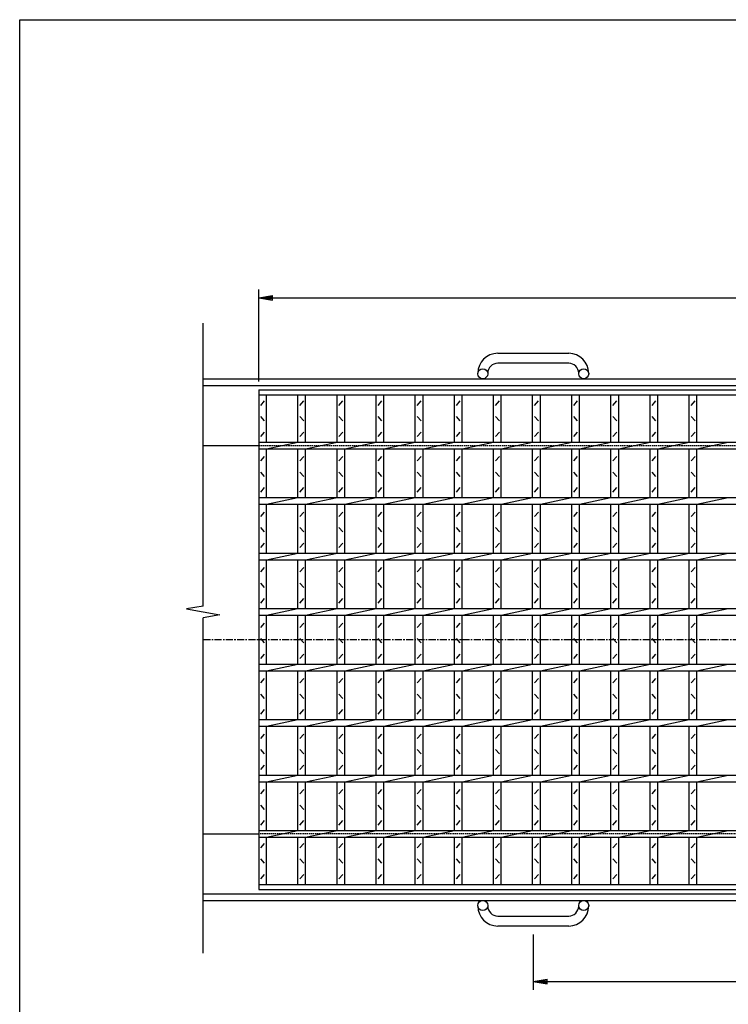
# Model space of a CAD drawing. Extents: x 25 to 1944, y 50 to 1400.
# Drawn here: x 25 to 664, y 513 to 1400 of the extents above; entities that cross this region are included whole.
import ezdxf

# ---------------------------------------------------------------- set-up
doc = ezdxf.new("R2010")
doc.units = 0
doc.header["$LTSCALE"] = 0.2
doc.linetypes.add('CENTER', pattern=[50.8, 31.75, -6.35, 6.35, -6.35])
doc.linetypes.add('HIDDEN', pattern=[9.525, 6.35, -3.175])
doc.layers.get('0').update_dxf_attribs({"linetype": 'CONTINUOUS'})
doc.layers.get('DEFPOINTS').update_dxf_attribs({"linetype": 'CONTINUOUS'})
for name, color, linetype in [('LAY-10', 7, 'CONTINUOUS'), ('LAY-20', 7, 'CONTINUOUS'), ('LAY-255', 7, 'CONTINUOUS')]:
    doc.layers.add(name, color=color, linetype=linetype)
doc.styles.add('EXCADDIM1', font='simplex', dxfattribs={"width": 0.84, "bigfont": 'bigfont'})
doc.styles.get("Standard").update_dxf_attribs({"font": 'simplex', "bigfont": 'bigfont'})
doc.dimstyles.new('ISO-25', dxfattribs={"dimtxt": 2.5, "dimasz": 2.5, "dimexe": 1.25, "dimexo": 0.625, "dimtad": 1, "dimtxsty": 'STANDARD', "dimcen": 2.5, "dimazin": 3, "dimtfac": 1, "dimtmove": 0, "dimatfit": 3})

# ---------------------------------------------------------------- blocks, each defined once
blk = doc.blocks.new('EX_BNORM')
at = {"color": 0, "linetype": 'CONTINUOUS'}
for p, q in [((0, 0), (-1, 0.167)), ((-1, 0.167), (-1, -0.167)), ((0, 0), (-1, 0.083)), ((0, 0), (-1, 0)), ((0, 0), (-1, -0.167)), ((0, 0), (-1, -0.083))]:
    blk.add_line(p, q, dxfattribs=at)
blk = doc.blocks.new('*D20')
at = {"layer": 'DEFPOINTS', "color": 0}
for p in [(1235.571, 1149.5), (240.571, 1066.5), (1235.571, 1066.5)]:
    blk.add_point(p, dxfattribs=at)
at = {"layer": 'LAY-20', "color": 4, "linetype": 'CONTINUOUS'}
for p, q in [((240.571, 1074), (240.571, 1157)), ((1235.571, 1074), (1235.571, 1157)), ((253.071, 1149.5), (1223.071, 1149.5))]:
    blk.add_line(p, q, dxfattribs=at)
at = {"layer": 'LAY-20', "color": 4, "xscale": 12.5, "yscale": 12.5, "zscale": 12.5, "rotation": 180}
blk.add_blockref('EX_BNORM', (240.571, 1149.5), dxfattribs=at)
at = {"layer": 'LAY-20', "color": 4, "xscale": 12.5, "yscale": 12.5, "zscale": 12.5}
blk.add_blockref('EX_BNORM', (1235.571, 1149.5), dxfattribs=at)
at = {"layer": 'LAY-20', "color": 7, "insert": (738.071, 1162), "char_height": 15.5906, "attachment_point": 5, "style": 'EXCADDIM1'}
blk.add_mtext('995', dxfattribs=at)
blk = doc.blocks.new('*D21')
at = {"layer": 'DEFPOINTS', "color": 0}
for p in [(488.071, 583.5), (988.071, 583.5), (988.071, 533.5)]:
    blk.add_point(p, dxfattribs=at)
at = {"layer": 'LAY-20', "color": 4, "linetype": 'CONTINUOUS'}
for p, q in [((488.071, 576), (488.071, 526)), ((988.071, 576), (988.071, 526)), ((500.571, 533.5), (975.571, 533.5))]:
    blk.add_line(p, q, dxfattribs=at)
at = {"layer": 'LAY-20', "color": 4, "xscale": 12.5, "yscale": 12.5, "zscale": 12.5, "rotation": 180}
blk.add_blockref('EX_BNORM', (488.071, 533.5), dxfattribs=at)
at = {"layer": 'LAY-20', "color": 4, "xscale": 12.5, "yscale": 12.5, "zscale": 12.5}
blk.add_blockref('EX_BNORM', (988.071, 533.5), dxfattribs=at)
at = {"layer": 'LAY-20', "color": 7, "insert": (738.071, 546), "char_height": 15.5906, "attachment_point": 5, "style": 'EXCADDIM1'}
blk.add_mtext('500', dxfattribs=at)

msp = doc.modelspace()

# ---------------------------------------------------------------- linework, layer by layer
at = {"layer": 'LAY-10', "color": 4, "linetype": 'CONTINUOUS'}
for p, q in [((190.57, 871.79), (190.57, 1126.5)), ((242.32, 1052.5), (245.82, 1056.5)), ((277.61, 1052.5), (281.11, 1056.5)), ((312.89, 1052.5), (316.39, 1056.5)), ((348.18, 1052.5), (351.68, 1056.5)), ((383.46, 1052.5), (386.96, 1056.5)), ((418.75, 1052.5), (422.25, 1056.5)), ((454.04, 1052.5), (457.54, 1056.5)), ((489.32, 1052.5), (492.82, 1056.5)), ((524.61, 1052.5), (528.11, 1056.5)), ((559.89, 1052.5), (563.39, 1056.5)), ((595.18, 1052.5), (598.68, 1056.5)), ((630.46, 1052.5), (633.96, 1056.5)), ((245.82, 1038.5), (242.32, 1042.5)), ((281.11, 1038.5), (277.61, 1042.5)), ((316.39, 1038.5), (312.89, 1042.5)), ((351.68, 1038.5), (348.18, 1042.5)), ((386.96, 1038.5), (383.46, 1042.5)), ((422.25, 1038.5), (418.75, 1042.5)), ((457.54, 1038.5), (454.04, 1042.5)), ((492.82, 1038.5), (489.32, 1042.5)), ((528.11, 1038.5), (524.61, 1042.5)), ((563.39, 1038.5), (559.89, 1042.5)), ((598.68, 1038.5), (595.18, 1042.5)), ((633.96, 1038.5), (630.46, 1042.5)), ((242.32, 1024.5), (245.82, 1028.5)), ((277.61, 1024.5), (281.11, 1028.5)), ((312.89, 1024.5), (316.39, 1028.5)), ((348.18, 1024.5), (351.68, 1028.5)), ((383.46, 1024.5), (386.96, 1028.5)), ((418.75, 1024.5), (422.25, 1028.5)), ((454.04, 1024.5), (457.54, 1028.5)), ((489.32, 1024.5), (492.82, 1028.5)), ((524.61, 1024.5), (528.11, 1028.5)), ((559.89, 1024.5), (563.39, 1028.5)), ((595.18, 1024.5), (598.68, 1028.5)), ((630.46, 1024.5), (633.96, 1028.5)), ((242.32, 1002.5), (245.82, 1006.5)), ((277.61, 1002.5), (281.11, 1006.5)), ((312.89, 1002.5), (316.39, 1006.5)), ((348.18, 1002.5), (351.68, 1006.5)), ((383.46, 1002.5), (386.96, 1006.5)), ((418.75, 1002.5), (422.25, 1006.5)), ((454.04, 1002.5), (457.54, 1006.5)), ((489.32, 1002.5), (492.82, 1006.5)), ((524.61, 1002.5), (528.11, 1006.5)), ((559.89, 1002.5), (563.39, 1006.5)), ((595.18, 1002.5), (598.68, 1006.5)), ((630.46, 1002.5), (633.96, 1006.5)), ((245.82, 988.5), (242.32, 992.5)), ((281.11, 988.5), (277.61, 992.5)), ((316.39, 988.5), (312.89, 992.5)), ((351.68, 988.5), (348.18, 992.5)), ((386.96, 988.5), (383.46, 992.5)), ((422.25, 988.5), (418.75, 992.5)), ((457.54, 988.5), (454.04, 992.5)), ((492.82, 988.5), (489.32, 992.5)), ((528.11, 988.5), (524.61, 992.5)), ((563.39, 988.5), (559.89, 992.5)), ((598.68, 988.5), (595.18, 992.5)), ((633.96, 988.5), (630.46, 992.5)), ((242.32, 974.5), (245.82, 978.5)), ((277.61, 974.5), (281.11, 978.5)), ((312.89, 974.5), (316.39, 978.5)), ((348.18, 974.5), (351.68, 978.5)), ((383.46, 974.5), (386.96, 978.5)), ((418.75, 974.5), (422.25, 978.5)), ((454.04, 974.5), (457.54, 978.5)), ((489.32, 974.5), (492.82, 978.5)), ((524.61, 974.5), (528.11, 978.5)), ((559.89, 974.5), (563.39, 978.5)), ((595.18, 974.5), (598.68, 978.5)), ((630.46, 974.5), (633.96, 978.5)), ((242.32, 952.5), (245.82, 956.5)), ((277.61, 952.5), (281.11, 956.5)), ((312.89, 952.5), (316.39, 956.5)), ((348.18, 952.5), (351.68, 956.5)), ((383.46, 952.5), (386.96, 956.5)), ((418.75, 952.5), (422.25, 956.5)), ((454.04, 952.5), (457.54, 956.5)), ((489.32, 952.5), (492.82, 956.5)), ((524.61, 952.5), (528.11, 956.5)), ((559.89, 952.5), (563.39, 956.5)), ((595.18, 952.5), (598.68, 956.5)), ((630.46, 952.5), (633.96, 956.5)), ((245.82, 938.5), (242.32, 942.5)), ((281.11, 938.5), (277.61, 942.5)), ((316.39, 938.5), (312.89, 942.5)), ((351.68, 938.5), (348.18, 942.5)), ((386.96, 938.5), (383.46, 942.5)), ((422.25, 938.5), (418.75, 942.5)), ((457.54, 938.5), (454.04, 942.5)), ((492.82, 938.5), (489.32, 942.5)), ((528.11, 938.5), (524.61, 942.5)), ((563.39, 938.5), (559.89, 942.5)), ((598.68, 938.5), (595.18, 942.5)), ((633.96, 938.5), (630.46, 942.5)), ((242.32, 924.5), (245.82, 928.5)), ((277.61, 924.5), (281.11, 928.5)), ((312.89, 924.5), (316.39, 928.5)), ((348.18, 924.5), (351.68, 928.5)), ((383.46, 924.5), (386.96, 928.5)), ((418.75, 924.5), (422.25, 928.5)), ((454.04, 924.5), (457.54, 928.5)), ((489.32, 924.5), (492.82, 928.5)), ((524.61, 924.5), (528.11, 928.5)), ((559.89, 924.5), (563.39, 928.5)), ((595.18, 924.5), (598.68, 928.5)), ((630.46, 924.5), (633.96, 928.5)), ((242.32, 902.5), (245.82, 906.5)), ((277.61, 902.5), (281.11, 906.5)), ((312.89, 902.5), (316.39, 906.5)), ((348.18, 902.5), (351.68, 906.5)), ((383.46, 902.5), (386.96, 906.5)), ((418.75, 902.5), (422.25, 906.5)), ((454.04, 902.5), (457.54, 906.5)), ((489.32, 902.5), (492.82, 906.5)), ((524.61, 902.5), (528.11, 906.5)), ((559.89, 902.5), (563.39, 906.5)), ((595.18, 902.5), (598.68, 906.5)), ((630.46, 902.5), (633.96, 906.5)), ((245.82, 888.5), (242.32, 892.5)), ((281.11, 888.5), (277.61, 892.5)), ((316.39, 888.5), (312.89, 892.5)), ((351.68, 888.5), (348.18, 892.5)), ((386.96, 888.5), (383.46, 892.5)), ((422.25, 888.5), (418.75, 892.5)), ((457.54, 888.5), (454.04, 892.5)), ((492.82, 888.5), (489.32, 892.5)), ((528.11, 888.5), (524.61, 892.5)), ((563.39, 888.5), (559.89, 892.5)), ((598.68, 888.5), (595.18, 892.5)), ((633.96, 888.5), (630.46, 892.5)), ((242.32, 874.5), (245.82, 878.5)), ((277.61, 874.5), (281.11, 878.5)), ((312.89, 874.5), (316.39, 878.5)), ((348.18, 874.5), (351.68, 878.5)), ((383.46, 874.5), (386.96, 878.5)), ((418.75, 874.5), (422.25, 878.5)), ((454.04, 874.5), (457.54, 878.5)), ((489.32, 874.5), (492.82, 878.5)), ((524.61, 874.5), (528.11, 878.5)), ((559.89, 874.5), (563.39, 878.5)), ((595.18, 874.5), (598.68, 878.5)), ((630.46, 874.5), (633.96, 878.5)), ((190.57, 871.79), (175.57, 869.14)), ((175.57, 869.14), (205.57, 863.86)), ((205.57, 863.86), (190.57, 861.21)), ((190.57, 559), (190.57, 861.21)), ((242.32, 852.5), (245.82, 856.5)), ((277.61, 852.5), (281.11, 856.5)), ((312.89, 852.5), (316.39, 856.5)), ((348.18, 852.5), (351.68, 856.5)), ((383.46, 852.5), (386.96, 856.5)), ((418.75, 852.5), (422.25, 856.5)), ((454.04, 852.5), (457.54, 856.5)), ((489.32, 852.5), (492.82, 856.5)), ((524.61, 852.5), (528.11, 856.5)), ((559.89, 852.5), (563.39, 856.5)), ((595.18, 852.5), (598.68, 856.5)), ((630.46, 852.5), (633.96, 856.5)), ((245.82, 838.5), (242.32, 842.5)), ((281.11, 838.5), (277.61, 842.5)), ((316.39, 838.5), (312.89, 842.5)), ((351.68, 838.5), (348.18, 842.5)), ((386.96, 838.5), (383.46, 842.5)), ((422.25, 838.5), (418.75, 842.5)), ((457.54, 838.5), (454.04, 842.5)), ((492.82, 838.5), (489.32, 842.5)), ((528.11, 838.5), (524.61, 842.5)), ((563.39, 838.5), (559.89, 842.5)), ((598.68, 838.5), (595.18, 842.5)), ((633.96, 838.5), (630.46, 842.5)), ((242.32, 824.5), (245.82, 828.5)), ((277.61, 824.5), (281.11, 828.5)), ((312.89, 824.5), (316.39, 828.5)), ((348.18, 824.5), (351.68, 828.5)), ((383.46, 824.5), (386.96, 828.5)), ((418.75, 824.5), (422.25, 828.5)), ((454.04, 824.5), (457.54, 828.5)), ((489.32, 824.5), (492.82, 828.5)), ((524.61, 824.5), (528.11, 828.5)), ((559.89, 824.5), (563.39, 828.5)), ((595.18, 824.5), (598.68, 828.5)), ((630.46, 824.5), (633.96, 828.5)), ((242.32, 802.5), (245.82, 806.5)), ((277.61, 802.5), (281.11, 806.5)), ((312.89, 802.5), (316.39, 806.5)), ((348.18, 802.5), (351.68, 806.5)), ((383.46, 802.5), (386.96, 806.5)), ((418.75, 802.5), (422.25, 806.5)), ((454.04, 802.5), (457.54, 806.5)), ((489.32, 802.5), (492.82, 806.5)), ((524.61, 802.5), (528.11, 806.5)), ((559.89, 802.5), (563.39, 806.5)), ((595.18, 802.5), (598.68, 806.5)), ((630.46, 802.5), (633.96, 806.5)), ((245.82, 788.5), (242.32, 792.5)), ((281.11, 788.5), (277.61, 792.5)), ((316.39, 788.5), (312.89, 792.5)), ((351.68, 788.5), (348.18, 792.5)), ((386.96, 788.5), (383.46, 792.5)), ((422.25, 788.5), (418.75, 792.5)), ((457.54, 788.5), (454.04, 792.5)), ((492.82, 788.5), (489.32, 792.5)), ((528.11, 788.5), (524.61, 792.5)), ((563.39, 788.5), (559.89, 792.5)), ((598.68, 788.5), (595.18, 792.5)), ((633.96, 788.5), (630.46, 792.5)), ((242.32, 774.5), (245.82, 778.5)), ((277.61, 774.5), (281.11, 778.5)), ((312.89, 774.5), (316.39, 778.5)), ((348.18, 774.5), (351.68, 778.5)), ((383.46, 774.5), (386.96, 778.5)), ((418.75, 774.5), (422.25, 778.5)), ((454.04, 774.5), (457.54, 778.5)), ((489.32, 774.5), (492.82, 778.5)), ((524.61, 774.5), (528.11, 778.5)), ((559.89, 774.5), (563.39, 778.5)), ((595.18, 774.5), (598.68, 778.5)), ((630.46, 774.5), (633.96, 778.5)), ((242.32, 752.5), (245.82, 756.5)), ((277.61, 752.5), (281.11, 756.5)), ((312.89, 752.5), (316.39, 756.5)), ((348.18, 752.5), (351.68, 756.5)), ((383.46, 752.5), (386.96, 756.5)), ((418.75, 752.5), (422.25, 756.5)), ((454.04, 752.5), (457.54, 756.5)), ((489.32, 752.5), (492.82, 756.5)), ((524.61, 752.5), (528.11, 756.5)), ((559.89, 752.5), (563.39, 756.5)), ((595.18, 752.5), (598.68, 756.5)), ((630.46, 752.5), (633.96, 756.5)), ((245.82, 738.5), (242.32, 742.5)), ((281.11, 738.5), (277.61, 742.5)), ((316.39, 738.5), (312.89, 742.5)), ((351.68, 738.5), (348.18, 742.5)), ((386.96, 738.5), (383.46, 742.5)), ((422.25, 738.5), (418.75, 742.5)), ((457.54, 738.5), (454.04, 742.5)), ((492.82, 738.5), (489.32, 742.5)), ((528.11, 738.5), (524.61, 742.5)), ((563.39, 738.5), (559.89, 742.5)), ((598.68, 738.5), (595.18, 742.5)), ((633.96, 738.5), (630.46, 742.5)), ((242.32, 724.5), (245.82, 728.5)), ((277.61, 724.5), (281.11, 728.5)), ((312.89, 724.5), (316.39, 728.5)), ((348.18, 724.5), (351.68, 728.5)), ((383.46, 724.5), (386.96, 728.5)), ((418.75, 724.5), (422.25, 728.5)), ((454.04, 724.5), (457.54, 728.5)), ((489.32, 724.5), (492.82, 728.5)), ((524.61, 724.5), (528.11, 728.5)), ((559.89, 724.5), (563.39, 728.5)), ((595.18, 724.5), (598.68, 728.5)), ((630.46, 724.5), (633.96, 728.5)), ((242.32, 702.5), (245.82, 706.5)), ((277.61, 702.5), (281.11, 706.5)), ((312.89, 702.5), (316.39, 706.5)), ((348.18, 702.5), (351.68, 706.5)), ((383.46, 702.5), (386.96, 706.5)), ((418.75, 702.5), (422.25, 706.5)), ((454.04, 702.5), (457.54, 706.5)), ((489.32, 702.5), (492.82, 706.5)), ((524.61, 702.5), (528.11, 706.5)), ((559.89, 702.5), (563.39, 706.5)), ((595.18, 702.5), (598.68, 706.5)), ((630.46, 702.5), (633.96, 706.5)), ((245.82, 688.5), (242.32, 692.5)), ((281.11, 688.5), (277.61, 692.5)), ((316.39, 688.5), (312.89, 692.5)), ((351.68, 688.5), (348.18, 692.5)), ((386.96, 688.5), (383.46, 692.5)), ((422.25, 688.5), (418.75, 692.5)), ((457.54, 688.5), (454.04, 692.5)), ((492.82, 688.5), (489.32, 692.5)), ((528.11, 688.5), (524.61, 692.5)), ((563.39, 688.5), (559.89, 692.5)), ((598.68, 688.5), (595.18, 692.5)), ((633.96, 688.5), (630.46, 692.5)), ((242.32, 674.5), (245.82, 678.5)), ((277.61, 674.5), (281.11, 678.5)), ((312.89, 674.5), (316.39, 678.5)), ((348.18, 674.5), (351.68, 678.5)), ((383.46, 674.5), (386.96, 678.5)), ((418.75, 674.5), (422.25, 678.5)), ((454.04, 674.5), (457.54, 678.5)), ((489.32, 674.5), (492.82, 678.5)), ((524.61, 674.5), (528.11, 678.5)), ((559.89, 674.5), (563.39, 678.5)), ((595.18, 674.5), (598.68, 678.5)), ((630.46, 674.5), (633.96, 678.5)), ((242.32, 654), (245.82, 658)), ((277.61, 654), (281.11, 658)), ((312.89, 654), (316.39, 658)), ((348.18, 654), (351.68, 658)), ((383.46, 654), (386.96, 658)), ((418.75, 654), (422.25, 658)), ((454.04, 654), (457.54, 658)), ((489.32, 654), (492.82, 658)), ((524.61, 654), (528.11, 658)), ((559.89, 654), (563.39, 658)), ((595.18, 654), (598.68, 658)), ((630.46, 654), (633.96, 658)), ((245.82, 640), (242.32, 644)), ((281.11, 640), (277.61, 644)), ((316.39, 640), (312.89, 644)), ((351.68, 640), (348.18, 644)), ((386.96, 640), (383.46, 644)), ((422.25, 640), (418.75, 644)), ((457.54, 640), (454.04, 644)), ((492.82, 640), (489.32, 644)), ((528.11, 640), (524.61, 644)), ((563.39, 640), (559.89, 644)), ((598.68, 640), (595.18, 644)), ((633.96, 640), (630.46, 644)), ((242.32, 626), (245.82, 630)), ((277.61, 626), (281.11, 630)), ((312.89, 626), (316.39, 630)), ((348.18, 626), (351.68, 630)), ((383.46, 626), (386.96, 630)), ((418.75, 626), (422.25, 630)), ((454.04, 626), (457.54, 630)), ((489.32, 626), (492.82, 630)), ((524.61, 626), (528.11, 630)), ((559.89, 626), (563.39, 630)), ((595.18, 626), (598.68, 630)), ((630.46, 626), (633.96, 630))]:
    msp.add_line(p, q, dxfattribs=at)
at = {"layer": 'LAY-10', "color": 7, "linetype": 'CONTINUOUS'}
for p, q in [((456.07, 1099.5), (520.07, 1099.5)), ((520.07, 1090.5), (456.07, 1090.5)), ((190.57, 1076.5), (1285.57, 1076.5)), ((438.07, 1081), (438.07, 1081.5)), ((447.07, 1081.5), (447.07, 1081)), ((529.07, 1081), (529.07, 1081.5)), ((538.07, 1081.5), (538.07, 1081)), ((190.57, 1070.5), (1285.57, 1070.5)), ((240.57, 1066.5), (1235.57, 1066.5)), ((240.57, 1066.5), (240.57, 616.5)), ((240.57, 1062), (1235.57, 1062)), ((247.57, 1019.5), (247.57, 1062)), ((275.86, 1019.5), (275.86, 1062)), ((282.86, 1019.5), (282.86, 1062)), ((311.14, 1019.5), (311.14, 1062)), ((318.14, 1019.5), (318.14, 1062)), ((346.43, 1019.5), (346.43, 1062)), ((353.43, 1019.5), (353.43, 1062)), ((381.71, 1019.5), (381.71, 1062)), ((388.71, 1019.5), (388.71, 1062)), ((417, 1019.5), (417, 1062)), ((424, 1019.5), (424, 1062)), ((452.29, 1019.5), (452.29, 1062)), ((459.29, 1019.5), (459.29, 1062)), ((487.57, 1019.5), (487.57, 1062)), ((494.57, 1019.5), (494.57, 1062)), ((522.86, 1019.5), (522.86, 1062)), ((529.86, 1019.5), (529.86, 1062)), ((558.14, 1019.5), (558.14, 1062)), ((565.14, 1019.5), (565.14, 1062)), ((593.43, 1019.5), (593.43, 1062)), ((600.43, 1019.5), (600.43, 1062)), ((628.71, 1019.5), (628.71, 1062)), ((635.71, 1019.5), (635.71, 1062)), ((190.57, 1016.5), (240.57, 1016.5)), ((240.57, 1019.5), (1235.57, 1019.5)), ((240.57, 1013.5), (1235.57, 1013.5)), ((247.57, 1013.5), (275.86, 1019.5)), ((247.57, 969.5), (247.57, 1013.5)), ((275.86, 969.5), (275.86, 1013.5)), ((282.86, 1013.5), (311.14, 1019.5)), ((282.86, 969.5), (282.86, 1013.5)), ((311.14, 969.5), (311.14, 1013.5)), ((318.14, 1013.5), (346.43, 1019.5)), ((318.14, 969.5), (318.14, 1013.5)), ((346.43, 969.5), (346.43, 1013.5)), ((353.43, 1013.5), (381.71, 1019.5)), ((353.43, 969.5), (353.43, 1013.5)), ((381.71, 969.5), (381.71, 1013.5)), ((388.71, 1013.5), (417, 1019.5)), ((388.71, 969.5), (388.71, 1013.5)), ((417, 969.5), (417, 1013.5)), ((424, 1013.5), (452.29, 1019.5)), ((424, 969.5), (424, 1013.5)), ((452.29, 969.5), (452.29, 1013.5)), ((459.29, 1013.5), (487.57, 1019.5)), ((459.29, 969.5), (459.29, 1013.5)), ((487.57, 969.5), (487.57, 1013.5)), ((494.57, 1013.5), (522.86, 1019.5)), ((494.57, 969.5), (494.57, 1013.5)), ((522.86, 969.5), (522.86, 1013.5)), ((529.86, 1013.5), (558.14, 1019.5)), ((529.86, 969.5), (529.86, 1013.5)), ((558.14, 969.5), (558.14, 1013.5)), ((565.14, 1013.5), (593.43, 1019.5)), ((565.14, 969.5), (565.14, 1013.5)), ((593.43, 969.5), (593.43, 1013.5)), ((600.43, 1013.5), (628.71, 1019.5)), ((600.43, 969.5), (600.43, 1013.5)), ((628.71, 969.5), (628.71, 1013.5)), ((635.71, 1013.5), (664, 1019.5)), ((635.71, 969.5), (635.71, 1013.5)), ((240.57, 969.5), (1235.57, 969.5)), ((247.57, 963.5), (275.86, 969.5)), ((282.86, 963.5), (311.14, 969.5)), ((318.14, 963.5), (346.43, 969.5)), ((353.43, 963.5), (381.71, 969.5)), ((388.71, 963.5), (417, 969.5)), ((424, 963.5), (452.29, 969.5)), ((459.29, 963.5), (487.57, 969.5)), ((494.57, 963.5), (522.86, 969.5)), ((529.86, 963.5), (558.14, 969.5)), ((565.14, 963.5), (593.43, 969.5)), ((600.43, 963.5), (628.71, 969.5)), ((635.71, 963.5), (664, 969.5)), ((240.57, 963.5), (1235.57, 963.5)), ((247.57, 919.5), (247.57, 963.5)), ((275.86, 919.5), (275.86, 963.5)), ((282.86, 919.5), (282.86, 963.5)), ((311.14, 919.5), (311.14, 963.5)), ((318.14, 919.5), (318.14, 963.5)), ((346.43, 919.5), (346.43, 963.5)), ((353.43, 919.5), (353.43, 963.5)), ((381.71, 919.5), (381.71, 963.5)), ((388.71, 919.5), (388.71, 963.5)), ((417, 919.5), (417, 963.5)), ((424, 919.5), (424, 963.5)), ((452.29, 919.5), (452.29, 963.5)), ((459.29, 919.5), (459.29, 963.5)), ((487.57, 919.5), (487.57, 963.5)), ((494.57, 919.5), (494.57, 963.5)), ((522.86, 919.5), (522.86, 963.5)), ((529.86, 919.5), (529.86, 963.5)), ((558.14, 919.5), (558.14, 963.5)), ((565.14, 919.5), (565.14, 963.5)), ((593.43, 919.5), (593.43, 963.5)), ((600.43, 919.5), (600.43, 963.5)), ((628.71, 919.5), (628.71, 963.5)), ((635.71, 919.5), (635.71, 963.5)), ((240.57, 919.5), (1235.57, 919.5)), ((247.57, 913.5), (275.86, 919.5)), ((282.86, 913.5), (311.14, 919.5)), ((318.14, 913.5), (346.43, 919.5)), ((353.43, 913.5), (381.71, 919.5)), ((388.71, 913.5), (417, 919.5)), ((424, 913.5), (452.29, 919.5)), ((459.29, 913.5), (487.57, 919.5)), ((494.57, 913.5), (522.86, 919.5)), ((529.86, 913.5), (558.14, 919.5)), ((565.14, 913.5), (593.43, 919.5)), ((600.43, 913.5), (628.71, 919.5)), ((635.71, 913.5), (664, 919.5)), ((240.57, 913.5), (1235.57, 913.5)), ((247.57, 869.5), (247.57, 913.5)), ((275.86, 869.5), (275.86, 913.5)), ((282.86, 869.5), (282.86, 913.5)), ((311.14, 869.5), (311.14, 913.5)), ((318.14, 869.5), (318.14, 913.5)), ((346.43, 869.5), (346.43, 913.5)), ((353.43, 869.5), (353.43, 913.5)), ((381.71, 869.5), (381.71, 913.5)), ((388.71, 869.5), (388.71, 913.5)), ((417, 869.5), (417, 913.5)), ((424, 869.5), (424, 913.5)), ((452.29, 869.5), (452.29, 913.5)), ((459.29, 869.5), (459.29, 913.5)), ((487.57, 869.5), (487.57, 913.5)), ((494.57, 869.5), (494.57, 913.5)), ((522.86, 869.5), (522.86, 913.5)), ((529.86, 869.5), (529.86, 913.5)), ((558.14, 869.5), (558.14, 913.5)), ((565.14, 869.5), (565.14, 913.5)), ((593.43, 869.5), (593.43, 913.5)), ((600.43, 869.5), (600.43, 913.5)), ((628.71, 869.5), (628.71, 913.5)), ((635.71, 869.5), (635.71, 913.5)), ((240.57, 869.5), (1235.57, 869.5)), ((247.57, 863.5), (275.86, 869.5)), ((282.86, 863.5), (311.14, 869.5)), ((318.14, 863.5), (346.43, 869.5)), ((353.43, 863.5), (381.71, 869.5)), ((388.71, 863.5), (417, 869.5)), ((424, 863.5), (452.29, 869.5)), ((459.29, 863.5), (487.57, 869.5)), ((494.57, 863.5), (522.86, 869.5)), ((529.86, 863.5), (558.14, 869.5)), ((565.14, 863.5), (593.43, 869.5)), ((600.43, 863.5), (628.71, 869.5)), ((635.71, 863.5), (664, 869.5)), ((240.57, 863.5), (1235.57, 863.5)), ((247.57, 819.5), (247.57, 863.5)), ((275.86, 819.5), (275.86, 863.5)), ((282.86, 819.5), (282.86, 863.5)), ((311.14, 819.5), (311.14, 863.5)), ((318.14, 819.5), (318.14, 863.5)), ((346.43, 819.5), (346.43, 863.5)), ((353.43, 819.5), (353.43, 863.5)), ((381.71, 819.5), (381.71, 863.5)), ((388.71, 819.5), (388.71, 863.5)), ((417, 819.5), (417, 863.5)), ((424, 819.5), (424, 863.5)), ((452.29, 819.5), (452.29, 863.5)), ((459.29, 819.5), (459.29, 863.5)), ((487.57, 819.5), (487.57, 863.5)), ((494.57, 819.5), (494.57, 863.5)), ((522.86, 819.5), (522.86, 863.5)), ((529.86, 819.5), (529.86, 863.5)), ((558.14, 819.5), (558.14, 863.5)), ((565.14, 819.5), (565.14, 863.5)), ((593.43, 819.5), (593.43, 863.5)), ((600.43, 819.5), (600.43, 863.5)), ((628.71, 819.5), (628.71, 863.5)), ((635.71, 819.5), (635.71, 863.5)), ((240.57, 819.5), (1235.57, 819.5)), ((247.57, 813.5), (275.86, 819.5)), ((282.86, 813.5), (311.14, 819.5)), ((318.14, 813.5), (346.43, 819.5)), ((353.43, 813.5), (381.71, 819.5)), ((388.71, 813.5), (417, 819.5)), ((424, 813.5), (452.29, 819.5)), ((459.29, 813.5), (487.57, 819.5)), ((494.57, 813.5), (522.86, 819.5)), ((529.86, 813.5), (558.14, 819.5)), ((565.14, 813.5), (593.43, 819.5)), ((600.43, 813.5), (628.71, 819.5)), ((635.71, 813.5), (664, 819.5)), ((240.57, 813.5), (1235.57, 813.5)), ((247.57, 769.5), (247.57, 813.5)), ((275.86, 769.5), (275.86, 813.5)), ((282.86, 769.5), (282.86, 813.5)), ((311.14, 769.5), (311.14, 813.5)), ((318.14, 769.5), (318.14, 813.5)), ((346.43, 769.5), (346.43, 813.5)), ((353.43, 769.5), (353.43, 813.5)), ((381.71, 769.5), (381.71, 813.5)), ((388.71, 769.5), (388.71, 813.5)), ((417, 769.5), (417, 813.5)), ((424, 769.5), (424, 813.5)), ((452.29, 769.5), (452.29, 813.5)), ((459.29, 769.5), (459.29, 813.5)), ((487.57, 769.5), (487.57, 813.5)), ((494.57, 769.5), (494.57, 813.5)), ((522.86, 769.5), (522.86, 813.5)), ((529.86, 769.5), (529.86, 813.5)), ((558.14, 769.5), (558.14, 813.5)), ((565.14, 769.5), (565.14, 813.5)), ((593.43, 769.5), (593.43, 813.5)), ((600.43, 769.5), (600.43, 813.5)), ((628.71, 769.5), (628.71, 813.5)), ((635.71, 769.5), (635.71, 813.5)), ((240.57, 769.5), (1235.57, 769.5)), ((240.57, 763.5), (1235.57, 763.5)), ((247.57, 763.5), (275.86, 769.5)), ((247.57, 719.5), (247.57, 763.5)), ((275.86, 719.5), (275.86, 763.5)), ((282.86, 763.5), (311.14, 769.5)), ((282.86, 719.5), (282.86, 763.5)), ((311.14, 719.5), (311.14, 763.5)), ((318.14, 763.5), (346.43, 769.5)), ((318.14, 719.5), (318.14, 763.5)), ((346.43, 719.5), (346.43, 763.5)), ((353.43, 763.5), (381.71, 769.5)), ((353.43, 719.5), (353.43, 763.5)), ((381.71, 719.5), (381.71, 763.5)), ((388.71, 763.5), (417, 769.5)), ((388.71, 719.5), (388.71, 763.5)), ((417, 719.5), (417, 763.5)), ((424, 763.5), (452.29, 769.5)), ((424, 719.5), (424, 763.5)), ((452.29, 719.5), (452.29, 763.5)), ((459.29, 763.5), (487.57, 769.5)), ((459.29, 719.5), (459.29, 763.5)), ((487.57, 719.5), (487.57, 763.5)), ((494.57, 763.5), (522.86, 769.5)), ((494.57, 719.5), (494.57, 763.5)), ((522.86, 719.5), (522.86, 763.5)), ((529.86, 763.5), (558.14, 769.5)), ((529.86, 719.5), (529.86, 763.5)), ((558.14, 719.5), (558.14, 763.5)), ((565.14, 763.5), (593.43, 769.5)), ((565.14, 719.5), (565.14, 763.5)), ((593.43, 719.5), (593.43, 763.5)), ((600.43, 763.5), (628.71, 769.5)), ((600.43, 719.5), (600.43, 763.5)), ((628.71, 719.5), (628.71, 763.5)), ((635.71, 763.5), (664, 769.5)), ((635.71, 719.5), (635.71, 763.5)), ((240.57, 719.5), (1235.57, 719.5)), ((247.57, 713.5), (275.86, 719.5)), ((282.86, 713.5), (311.14, 719.5)), ((318.14, 713.5), (346.43, 719.5)), ((353.43, 713.5), (381.71, 719.5)), ((388.71, 713.5), (417, 719.5)), ((424, 713.5), (452.29, 719.5)), ((459.29, 713.5), (487.57, 719.5)), ((494.57, 713.5), (522.86, 719.5)), ((529.86, 713.5), (558.14, 719.5)), ((565.14, 713.5), (593.43, 719.5)), ((600.43, 713.5), (628.71, 719.5)), ((635.71, 713.5), (664, 719.5)), ((240.57, 713.5), (1235.57, 713.5)), ((247.57, 669.5), (247.57, 713.5)), ((275.86, 669.5), (275.86, 713.5)), ((282.86, 669.5), (282.86, 713.5)), ((311.14, 669.5), (311.14, 713.5)), ((318.14, 669.5), (318.14, 713.5)), ((346.43, 669.5), (346.43, 713.5)), ((353.43, 669.5), (353.43, 713.5)), ((381.71, 669.5), (381.71, 713.5)), ((388.71, 669.5), (388.71, 713.5)), ((417, 669.5), (417, 713.5)), ((424, 669.5), (424, 713.5)), ((452.29, 669.5), (452.29, 713.5)), ((459.29, 669.5), (459.29, 713.5)), ((487.57, 669.5), (487.57, 713.5)), ((494.57, 669.5), (494.57, 713.5)), ((522.86, 669.5), (522.86, 713.5)), ((529.86, 669.5), (529.86, 713.5)), ((558.14, 669.5), (558.14, 713.5)), ((565.14, 669.5), (565.14, 713.5)), ((593.43, 669.5), (593.43, 713.5)), ((600.43, 669.5), (600.43, 713.5)), ((628.71, 669.5), (628.71, 713.5)), ((635.71, 669.5), (635.71, 713.5)), ((190.57, 666.5), (240.57, 666.5)), ((240.57, 669.5), (1235.57, 669.5)), ((247.57, 663.5), (275.86, 669.5)), ((282.86, 663.5), (311.14, 669.5)), ((318.14, 663.5), (346.43, 669.5)), ((353.43, 663.5), (381.71, 669.5)), ((388.71, 663.5), (417, 669.5)), ((424, 663.5), (452.29, 669.5)), ((459.29, 663.5), (487.57, 669.5)), ((494.57, 663.5), (522.86, 669.5)), ((529.86, 663.5), (558.14, 669.5)), ((565.14, 663.5), (593.43, 669.5)), ((600.43, 663.5), (628.71, 669.5)), ((635.71, 663.5), (664, 669.5)), ((240.57, 663.5), (1235.57, 663.5)), ((247.57, 621), (247.57, 663.5)), ((275.86, 621), (275.86, 663.5)), ((282.86, 621), (282.86, 663.5)), ((311.14, 621), (311.14, 663.5)), ((318.14, 621), (318.14, 663.5)), ((346.43, 621), (346.43, 663.5)), ((353.43, 621), (353.43, 663.5)), ((381.71, 621), (381.71, 663.5)), ((388.71, 621), (388.71, 663.5)), ((417, 621), (417, 663.5)), ((424, 621), (424, 663.5)), ((452.29, 621), (452.29, 663.5)), ((459.29, 621), (459.29, 663.5)), ((487.57, 621), (487.57, 663.5)), ((494.57, 621), (494.57, 663.5)), ((522.86, 621), (522.86, 663.5)), ((529.86, 621), (529.86, 663.5)), ((558.14, 621), (558.14, 663.5)), ((565.14, 621), (565.14, 663.5)), ((593.43, 621), (593.43, 663.5)), ((600.43, 621), (600.43, 663.5)), ((628.71, 621), (628.71, 663.5)), ((635.71, 621), (635.71, 663.5)), ((240.57, 621), (1235.57, 621)), ((190.57, 612.5), (1285.57, 612.5)), ((240.57, 616.5), (1235.57, 616.5)), ((190.57, 606.5), (1285.57, 606.5)), ((438.07, 601.5), (438.07, 602)), ((447.07, 602), (447.07, 601.5)), ((529.07, 601.5), (529.07, 602)), ((538.07, 602), (538.07, 601.5)), ((456.07, 592.5), (520.07, 592.5)), ((520.07, 583.5), (456.07, 583.5))]:
    msp.add_line(p, q, dxfattribs=at)
at = {"layer": 'LAY-10', "color": 4, "linetype": 'HIDDEN'}
for p, q in [((240.57, 1016.5), (1235.57, 1016.5)), ((1235.57, 666.5), (240.57, 666.5))]:
    msp.add_line(p, q, dxfattribs=at)
at = {"layer": 'LAY-10', "color": 4, "linetype": 'CENTER'}
msp.add_line((190.57, 841.5), (1285.57, 841.5), dxfattribs=at)
at = {"layer": 'LAY-10', "color": 7, "linetype": 'CONTINUOUS'}
for centre in [(442.57, 1081), (533.57, 1081), (442.57, 602), (533.57, 602)]:
    msp.add_circle(centre, 4.5, dxfattribs=at)
for centre, radius, start, end in [((456.07, 1081.5), 18, 90, 180), ((520.07, 1081.5), 18, 0, 90), ((456.07, 1081.5), 9, 90, 180), ((520.07, 1081.5), 9, 0, 90), ((456.07, 601.5), 18, 180, 270), ((456.07, 601.5), 9, 180, 270), ((520.07, 601.5), 9, 270, 0), ((520.07, 601.5), 18, 270, 0)]:
    msp.add_arc(centre, radius, start, end, dxfattribs=at)
at = {"layer": 'LAY-255', "color": 7, "linetype": 'CONTINUOUS'}
for p, q in [((25, 1400), (1925, 1400)), ((25, 50), (25, 1400))]:
    msp.add_line(p, q, dxfattribs=at)

# ---------------------------------------------------------------- dimensions: what is measured, and where the dimension line sits
at = {"layer": 'LAY-20', "color": 4, "linetype": 'CONTINUOUS'}
for base, p1, p2, picture, middle in [((1235.57, 1149.5), (240.57, 1066.5), (1235.57, 1066.5), '*D20', (738.07, 1162)), ((988.07, 533.5), (488.07, 583.5), (988.07, 583.5), '*D21', (738.07, 546))]:
    dim = msp.add_linear_dim(base=base, p1=p1, p2=p2, dimstyle='ISO-25', override={"dimtxt": 15.590552, "dimasz": 12.5, "dimexe": 7.5, "dimexo": 7.5, "dimgap": 0, "dimtad": 1, "dimjust": 0, "dimtih": 0, "dimtoh": 0, "dimdec": 1, "dimzin": 8, "dimlunit": 2, "dimtxsty": 'EXCADDIM1', "dimblk1": 'EX_BNORM', "dimblk2": 'EX_BNORM', "dimsah": 1, "dimse1": 0, "dimse2": 0, "dimclrd": 4, "dimclre": 4, "dimclrt": 7, "dimtmove": 2}, dxfattribs=at)
    dim.commit()
    dim.dimension.update_dxf_attribs({"geometry": picture, "text_midpoint": middle, "dimtype": 160})

doc.saveas('drawing.dxf')
